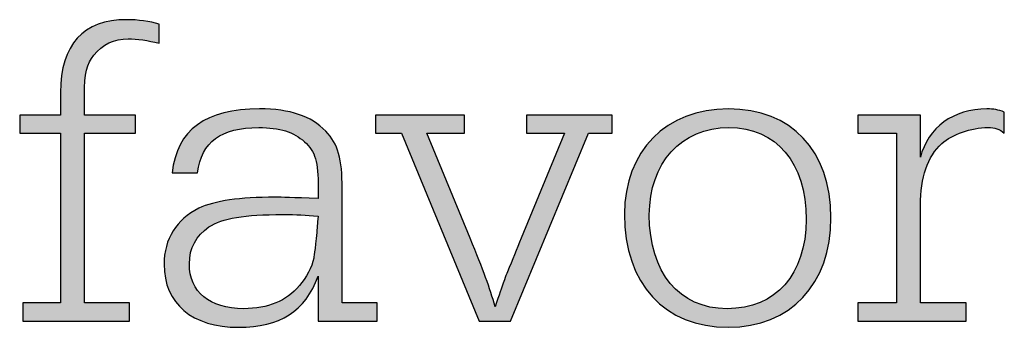
# Model space of a CAD drawing. Units: millimetres. Extents: x 45 to 370, y 18 to 555.
# Drawn here: x 116 to 124, y 67 to 69 of the extents above; entities that cross this region are included whole.
import ezdxf

# ---------------------------------------------------------------- set-up
doc = ezdxf.new("R2010")
doc.units = ezdxf.units.MM
doc.layers.add('Lala-tekst', color=7, linetype='Continuous', true_color=0xffffff)

msp = doc.modelspace()

# ---------------------------------------------------------------- hatches: boundary and pattern name
at = {"layer": 'Lala-tekst', "true_color": 0x000000}
for points in [[(116.5652, 67.2414), (116.9212, 67.2414), (116.9212, 67.2414), (116.9212, 67.0967), (116.9212, 67.0967), (116.0751, 67.0967), (116.0751, 67.0967), (116.0751, 67.2414), (116.0751, 67.2414), (116.3748, 67.2414), (116.3748, 67.2414), (116.3748, 68.5881), (116.3748, 68.5881), (116.0505, 68.5881), (116.0505, 68.5881), (116.0505, 68.7328), (116.0505, 68.7328), (116.3748, 68.7328), (116.3748, 68.7328), (116.3748, 68.9122), (116.3753, 68.9474), (116.3769, 68.9815), (116.3795, 69.0146), (116.3812, 69.0307), (116.3832, 69.0465), (116.3854, 69.0621), (116.3879, 69.0774), (116.3907, 69.0924), (116.3937, 69.1071), (116.397, 69.1216), (116.4005, 69.1358), (116.4043, 69.1497), (116.4083, 69.1634), (116.4126, 69.1768), (116.4172, 69.1899), (116.422, 69.2027), (116.4271, 69.2152), (116.4324, 69.2275), (116.438, 69.2395), (116.4438, 69.2513), (116.4499, 69.2627), (116.4563, 69.2739), (116.4629, 69.2848), (116.4698, 69.2954), (116.4769, 69.3057), (116.4843, 69.3158), (116.4919, 69.3256), (116.4998, 69.3351), (116.5079, 69.3443), (116.5163, 69.3533), (116.525, 69.362), (116.5338, 69.3704), (116.543, 69.3785), (116.5524, 69.3863), (116.562, 69.3939), (116.572, 69.4011), (116.5821, 69.4081), (116.5925, 69.4148), (116.6032, 69.4213), (116.6141, 69.4274), (116.6252, 69.4333), (116.6366, 69.4388), (116.6483, 69.4441), (116.6602, 69.4492), (116.6723, 69.4539), (116.6847, 69.4583), (116.6974, 69.4625), (116.7103, 69.4664), (116.7234, 69.4699), (116.7368, 69.4733), (116.7504, 69.4763), (116.7643, 69.479), (116.7784, 69.4815), (116.7928, 69.4836), (116.8074, 69.4855), (116.8222, 69.4871), (116.8373, 69.4884), (116.8527, 69.4894), (116.8683, 69.4901), (116.8841, 69.4905), (116.9002, 69.4907), (116.9168, 69.4905), (116.9335, 69.49), (116.9503, 69.4892), (116.9671, 69.4881), (117.0008, 69.4851), (117.0341, 69.481), (117.0668, 69.4759), (117.0985, 69.4699), (117.1288, 69.4631), (117.1434, 69.4594), (117.1575, 69.4555), (117.1575, 69.4555), (117.1575, 69.3036), (117.1245, 69.3113), (117.0917, 69.3182), (117.0593, 69.3242), (117.0275, 69.3294), (116.9965, 69.3335), (116.9666, 69.3366), (116.9521, 69.3376), (116.9379, 69.3384), (116.9241, 69.3389), (116.9107, 69.3391), (116.9008, 69.339), (116.8909, 69.3386), (116.8811, 69.3379), (116.8713, 69.337), (116.8615, 69.3358), (116.8518, 69.3343), (116.8422, 69.3326), (116.8326, 69.3306), (116.8231, 69.3284), (116.8136, 69.3259), (116.8043, 69.3231), (116.795, 69.3201), (116.7859, 69.3169), (116.7768, 69.3134), (116.7679, 69.3096), (116.7591, 69.3056), (116.7504, 69.3013), (116.7418, 69.2968), (116.7334, 69.2921), (116.7251, 69.2871), (116.7169, 69.2818), (116.709, 69.2764), (116.7012, 69.2706), (116.6935, 69.2647), (116.686, 69.2585), (116.6787, 69.252), (116.6716, 69.2454), (116.6647, 69.2385), (116.658, 69.2313), (116.6516, 69.224), (116.6453, 69.2164), (116.6392, 69.2085), (116.634, 69.2022), (116.6291, 69.1958), (116.6243, 69.1893), (116.6198, 69.1826), (116.6155, 69.1759), (116.6114, 69.1689), (116.6075, 69.1619), (116.6038, 69.1546), (116.6003, 69.1471), (116.597, 69.1395), (116.5939, 69.1316), (116.591, 69.1236), (116.5882, 69.1152), (116.5856, 69.1067), (116.5832, 69.0978), (116.581, 69.0887), (116.5789, 69.0793), (116.577, 69.0696), (116.5753, 69.0596), (116.5737, 69.0493), (116.5709, 69.0275), (116.5688, 69.0044), (116.5671, 68.9796), (116.566, 68.9532), (116.5652, 68.895), (116.5652, 68.895), (116.5652, 68.7328), (116.5652, 68.7328), (116.9706, 68.7328), (116.9706, 68.7327), (116.9706, 68.5881), (116.9706, 68.5881), (116.5652, 68.5881), (116.5652, 68.588)], [(119.627, 67.7561), (119.6965, 67.5823), (119.7495, 67.4431), (119.7713, 67.3818), (119.7906, 67.3237), (119.8081, 67.267), (119.8244, 67.2097), (119.8641, 67.3276), (119.88, 67.3742), (119.8985, 67.4247), (119.8998, 67.4293), (119.9013, 67.4338), (119.9043, 67.4426), (119.9075, 67.451), (120.0325, 67.7561), (120.0325, 67.7561), (120.3746, 68.5881), (120.3746, 68.5881), (120.0748, 68.5881), (120.0748, 68.5881), (120.0748, 68.7328), (120.0749, 68.7328), (120.7552, 68.7328), (120.7552, 68.7327), (120.7552, 68.5881), (120.7552, 68.5881), (120.5649, 68.5881), (120.5649, 68.588), (119.9479, 67.0967), (119.9479, 67.0967), (119.6976, 67.0967), (119.6976, 67.0967), (119.0806, 68.5881), (119.0806, 68.5881), (118.8759, 68.5881), (118.8759, 68.5881), (118.8759, 68.7328), (118.876, 68.7328), (119.5812, 68.7328), (119.5812, 68.7327), (119.5812, 68.5881), (119.5811, 68.5881), (119.2814, 68.5881), (119.2815, 68.588)], [(123.2007, 68.3975), (123.2037, 68.4086), (123.2068, 68.4194), (123.2101, 68.4302), (123.2136, 68.4408), (123.2173, 68.4513), (123.2213, 68.4616), (123.2254, 68.4719), (123.2297, 68.4819), (123.2342, 68.4919), (123.2389, 68.5016), (123.2438, 68.5113), (123.2489, 68.5208), (123.2541, 68.5301), (123.2596, 68.5394), (123.2652, 68.5484), (123.271, 68.5573), (123.277, 68.5661), (123.2832, 68.5747), (123.2895, 68.5831), (123.296, 68.5914), (123.3027, 68.5996), (123.3096, 68.6076), (123.3166, 68.6154), (123.3238, 68.6231), (123.3312, 68.6306), (123.3387, 68.6379), (123.3464, 68.6451), (123.3542, 68.6521), (123.3622, 68.6589), (123.3704, 68.6656), (123.3787, 68.6721), (123.3872, 68.6784), (123.3958, 68.6846), (123.4046, 68.6905), (123.4136, 68.6963), (123.4226, 68.702), (123.4319, 68.7074), (123.4412, 68.7127), (123.4507, 68.7178), (123.4604, 68.7227), (123.4702, 68.7274), (123.4801, 68.7319), (123.4902, 68.7363), (123.5004, 68.7404), (123.5107, 68.7444), (123.5211, 68.7482), (123.5317, 68.7518), (123.5424, 68.7552), (123.5533, 68.7584), (123.5642, 68.7614), (123.5753, 68.7642), (123.5865, 68.7668), (123.5979, 68.7692), (123.6093, 68.7714), (123.6208, 68.7734), (123.6325, 68.7752), (123.6443, 68.7768), (123.6562, 68.7782), (123.6682, 68.7793), (123.6803, 68.7803), (123.6925, 68.7811), (123.7048, 68.7816), (123.7297, 68.782), (123.7395, 68.7819), (123.7488, 68.7817), (123.7578, 68.7813), (123.7666, 68.7807), (123.7751, 68.7799), (123.7835, 68.7789), (123.7917, 68.7777), (123.7998, 68.7763), (123.8079, 68.7747), (123.816, 68.7729), (123.8241, 68.7709), (123.8324, 68.7686), (123.8408, 68.7662), (123.8493, 68.7634), (123.8672, 68.7572), (123.8672, 68.7572), (123.8672, 68.5881), (123.8636, 68.5913), (123.86, 68.5944), (123.8564, 68.5974), (123.8528, 68.6002), (123.8492, 68.6029), (123.8456, 68.6055), (123.842, 68.6079), (123.8384, 68.6102), (123.8348, 68.6124), (123.8311, 68.6144), (123.8275, 68.6163), (123.8238, 68.6182), (123.82, 68.6198), (123.8163, 68.6214), (123.8125, 68.6229), (123.8086, 68.6243), (123.8047, 68.6255), (123.8007, 68.6267), (123.7967, 68.6278), (123.7926, 68.6287), (123.7884, 68.6296), (123.7842, 68.6304), (123.7799, 68.6311), (123.7755, 68.6317), (123.771, 68.6322), (123.7664, 68.6327), (123.757, 68.6334), (123.7471, 68.6338), (123.7368, 68.6339), (123.7242, 68.6337), (123.7115, 68.6333), (123.6988, 68.6325), (123.686, 68.6315), (123.6732, 68.6301), (123.6604, 68.6285), (123.6476, 68.6266), (123.6349, 68.6244), (123.6221, 68.622), (123.6094, 68.6193), (123.5968, 68.6164), (123.5842, 68.6132), (123.5717, 68.6098), (123.5593, 68.6061), (123.547, 68.6022), (123.5349, 68.5981), (123.5229, 68.5938), (123.5111, 68.5893), (123.4994, 68.5845), (123.4879, 68.5796), (123.4767, 68.5745), (123.4656, 68.5692), (123.4548, 68.5637), (123.4442, 68.558), (123.4339, 68.5522), (123.4238, 68.5462), (123.4141, 68.54), (123.4046, 68.5337), (123.3955, 68.5273), (123.3867, 68.5207), (123.3782, 68.514), (123.3701, 68.5071), (123.36, 68.4973), (123.3501, 68.4871), (123.3406, 68.4766), (123.3314, 68.4656), (123.3225, 68.4543), (123.3138, 68.4426), (123.3055, 68.4305), (123.2975, 68.4181), (123.2897, 68.4053), (123.2823, 68.3921), (123.2752, 68.3786), (123.2684, 68.3647), (123.2619, 68.3505), (123.2558, 68.3359), (123.2499, 68.3209), (123.2444, 68.3056), (123.2392, 68.29), (123.2343, 68.2741), (123.2297, 68.2578), (123.2255, 68.2411), (123.2216, 68.2242), (123.218, 68.2069), (123.2147, 68.1893), (123.2118, 68.1714), (123.2092, 68.1531), (123.207, 68.1346), (123.2051, 68.1157), (123.2035, 68.0965), (123.2023, 68.0771), (123.2014, 68.0573), (123.2009, 68.0372), (123.2007, 68.0169), (123.2007, 68.0168), (123.2007, 67.2414), (123.2008, 67.2414), (123.564, 67.2414), (123.564, 67.2414), (123.564, 67.0967), (123.564, 67.0967), (122.7036, 67.0967), (122.7036, 67.0967), (122.7036, 67.2414), (122.7036, 67.2414), (123.0104, 67.2414), (123.0104, 67.2414), (123.0104, 68.5881), (123.0104, 68.5881), (122.7036, 68.5881), (122.7036, 68.5881), (122.7036, 68.7328), (122.7036, 68.7328), (123.2007, 68.7328), (123.2007, 68.7327)]]:
    msp.add_hatch(color=18, dxfattribs=at).paths.add_polyline_path(points, flags=0)
h = msp.add_hatch(color=18, dxfattribs=at)
h.paths.add_polyline_path([(117.2604, 68.2742), (117.2623, 68.2901), (117.2646, 68.3058), (117.2671, 68.3212), (117.2698, 68.3363), (117.2729, 68.3512), (117.2762, 68.3658), (117.2798, 68.3801), (117.2837, 68.3943), (117.2879, 68.4081), (117.2923, 68.4217), (117.297, 68.435), (117.302, 68.4481), (117.3073, 68.4609), (117.3128, 68.4735), (117.3186, 68.4858), (117.3248, 68.4979), (117.3311, 68.5097), (117.3378, 68.5212), (117.3448, 68.5325), (117.352, 68.5436), (117.3595, 68.5544), (117.3673, 68.5649), (117.3754, 68.5752), (117.3837, 68.5852), (117.3924, 68.595), (117.4013, 68.6045), (117.4105, 68.6138), (117.42, 68.6228), (117.4298, 68.6316), (117.4399, 68.6401), (117.4502, 68.6484), (117.4609, 68.6564), (117.4718, 68.6642), (117.483, 68.6717), (117.4945, 68.679), (117.5063, 68.686), (117.5184, 68.6927), (117.5307, 68.6993), (117.5434, 68.7055), (117.5563, 68.7115), (117.5696, 68.7173), (117.5831, 68.7228), (117.5969, 68.7281), (117.611, 68.7331), (117.6254, 68.7379), (117.6401, 68.7425), (117.6551, 68.7467), (117.6704, 68.7508), (117.6859, 68.7546), (117.7018, 68.7581), (117.718, 68.7614), (117.7344, 68.7645), (117.7682, 68.7698), (117.8032, 68.7742), (117.8393, 68.7776), (117.8766, 68.7801), (117.9152, 68.7815), (117.9549, 68.782), (117.9996, 68.7814), (118.0425, 68.7794), (118.0633, 68.7779), (118.0837, 68.776), (118.1037, 68.7738), (118.1232, 68.7713), (118.1424, 68.7685), (118.1611, 68.7653), (118.1794, 68.7617), (118.1973, 68.7578), (118.2148, 68.7536), (118.232, 68.749), (118.2487, 68.7441), (118.2651, 68.7388), (118.2811, 68.7332), (118.2968, 68.7272), (118.3121, 68.7208), (118.327, 68.7141), (118.3416, 68.7071), (118.3558, 68.6997), (118.3697, 68.6919), (118.3833, 68.6838), (118.3965, 68.6753), (118.4094, 68.6664), (118.422, 68.6572), (118.4342, 68.6476), (118.4462, 68.6377), (118.4579, 68.6274), (118.4692, 68.6167), (118.4803, 68.6056), (118.4893, 68.5957), (118.498, 68.5857), (118.5063, 68.5757), (118.5142, 68.5655), (118.5218, 68.5552), (118.529, 68.5447), (118.5358, 68.5341), (118.5423, 68.5233), (118.5484, 68.5122), (118.5543, 68.5009), (118.5597, 68.4894), (118.5649, 68.4776), (118.5698, 68.4654), (118.5743, 68.4529), (118.5785, 68.4401), (118.5825, 68.4269), (118.5861, 68.4133), (118.5895, 68.3993), (118.5926, 68.3849), (118.5954, 68.37), (118.598, 68.3546), (118.6003, 68.3387), (118.6024, 68.3223), (118.6042, 68.3054), (118.6071, 68.2697), (118.6091, 68.2316), (118.6103, 68.1909), (118.6107, 68.1474), (118.6107, 68.1474), (118.6107, 67.2414), (118.6107, 67.2414), (118.8892, 67.2414), (118.8892, 67.2414), (118.8892, 67.0967), (118.8892, 67.0967), (118.4203, 67.0967), (118.4203, 67.0967), (118.4203, 67.4529), (118.4105, 67.4272), (118.4, 67.4024), (118.3889, 67.3785), (118.3832, 67.3669), (118.3773, 67.3554), (118.3712, 67.3442), (118.365, 67.3333), (118.3587, 67.3225), (118.3522, 67.312), (118.3455, 67.3016), (118.3387, 67.2915), (118.3318, 67.2816), (118.3246, 67.2719), (118.3174, 67.2624), (118.31, 67.2532), (118.3024, 67.2441), (118.2946, 67.2353), (118.2867, 67.2266), (118.2787, 67.2182), (118.2705, 67.21), (118.2621, 67.202), (118.2536, 67.1942), (118.2449, 67.1866), (118.236, 67.1793), (118.227, 67.1721), (118.2178, 67.1651), (118.2085, 67.1584), (118.199, 67.1518), (118.1893, 67.1455), (118.1795, 67.1393), (118.1695, 67.1334), (118.1593, 67.1277), (118.149, 67.1221), (118.1385, 67.1168), (118.1278, 67.1117), (118.117, 67.1067), (118.106, 67.102), (118.0948, 67.0975), (118.0834, 67.0931), (118.0719, 67.089), (118.0602, 67.0851), (118.0484, 67.0813), (118.0363, 67.0778), (118.0241, 67.0744), (118.0117, 67.0713), (117.9991, 67.0683), (117.9864, 67.0656), (117.9604, 67.0606), (117.9337, 67.0565), (117.9062, 67.0531), (117.8781, 67.0504), (117.8492, 67.0486), (117.8196, 67.0474), (117.7892, 67.0471), (117.7549, 67.0476), (117.7215, 67.0492), (117.7052, 67.0505), (117.689, 67.052), (117.6731, 67.0537), (117.6575, 67.0557), (117.642, 67.058), (117.6268, 67.0605), (117.6118, 67.0633), (117.5971, 67.0664), (117.5826, 67.0697), (117.5683, 67.0733), (117.5543, 67.0771), (117.5405, 67.0812), (117.5269, 67.0855), (117.5136, 67.0901), (117.5006, 67.095), (117.4878, 67.1), (117.4752, 67.1054), (117.4629, 67.1109), (117.4509, 67.1168), (117.4391, 67.1228), (117.4276, 67.1291), (117.4163, 67.1356), (117.4053, 67.1424), (117.3945, 67.1494), (117.384, 67.1567), (117.3738, 67.1642), (117.3639, 67.1719), (117.3542, 67.1798), (117.3448, 67.188), (117.3356, 67.1964), (117.3268, 67.2051), (117.3182, 67.2139), (117.3099, 67.223), (117.3019, 67.2323), (117.2941, 67.2418), (117.2866, 67.2516), (117.2795, 67.2615), (117.2726, 67.2717), (117.266, 67.2821), (117.2596, 67.2927), (117.2536, 67.3036), (117.2479, 67.3146), (117.2425, 67.3259), (117.2373, 67.3373), (117.2325, 67.349), (117.2279, 67.3609), (117.2237, 67.3729), (117.2198, 67.3852), (117.2161, 67.3977), (117.2128, 67.4104), (117.2098, 67.4233), (117.2071, 67.4364), (117.2047, 67.4496), (117.2026, 67.4631), (117.2008, 67.4768), (117.1994, 67.4906), (117.1983, 67.5047), (117.1975, 67.5189), (117.197, 67.5334), (117.1968, 67.548), (117.1971, 67.5667), (117.198, 67.5852), (117.1994, 67.6033), (117.2014, 67.6212), (117.204, 67.6388), (117.2071, 67.6562), (117.2108, 67.6732), (117.2128, 67.6816), (117.215, 67.6899), (117.2173, 67.6982), (117.2198, 67.7063), (117.2224, 67.7144), (117.2251, 67.7225), (117.2279, 67.7304), (117.2309, 67.7383), (117.2341, 67.7461), (117.2373, 67.7538), (117.2407, 67.7614), (117.2443, 67.7689), (117.2479, 67.7764), (117.2517, 67.7838), (117.2557, 67.7911), (117.2597, 67.7984), (117.2639, 67.8055), (117.2682, 67.8126), (117.2727, 67.8196), (117.2772, 67.8265), (117.2819, 67.8333), (117.2868, 67.84), (117.2917, 67.8466), (117.2968, 67.8532), (117.302, 67.8597), (117.3073, 67.8661), (117.3128, 67.8724), (117.3184, 67.8786), (117.3241, 67.8847), (117.3299, 67.8908), (117.3359, 67.8967), (117.342, 67.9026), (117.3482, 67.9084), (117.3545, 67.9141), (117.3675, 67.9251), (117.381, 67.9359), (117.395, 67.9462), (117.4094, 67.9562), (117.4244, 67.9659), (117.4397, 67.9751), (117.4556, 67.9839), (117.4719, 67.9924), (117.4843, 67.9979), (117.4971, 68.0033), (117.5102, 68.0084), (117.5237, 68.0134), (117.5375, 68.0182), (117.5518, 68.0228), (117.5664, 68.0272), (117.5815, 68.0315), (117.6128, 68.0394), (117.6457, 68.0467), (117.6804, 68.0532), (117.7169, 68.059), (117.7551, 68.0641), (117.7953, 68.0685), (117.8373, 68.0722), (117.8813, 68.0752), (117.9755, 68.0793), (118.0782, 68.0806), (118.1263, 68.0799), (118.4203, 68.0696), (118.4203, 68.0696), (118.4203, 68.1543), (118.4193, 68.2267), (118.4178, 68.2588), (118.4156, 68.2885), (118.4143, 68.3025), (118.4127, 68.316), (118.411, 68.3289), (118.409, 68.3414), (118.4068, 68.3534), (118.4043, 68.3649), (118.4016, 68.376), (118.3987, 68.3867), (118.3955, 68.397), (118.3938, 68.402), (118.3921, 68.407), (118.3902, 68.4118), (118.3883, 68.4166), (118.3864, 68.4212), (118.3843, 68.4259), (118.3822, 68.4304), (118.38, 68.4349), (118.3777, 68.4392), (118.3754, 68.4436), (118.373, 68.4479), (118.3705, 68.4521), (118.3679, 68.4562), (118.3653, 68.4603), (118.3625, 68.4644), (118.3597, 68.4684), (118.3568, 68.4723), (118.3538, 68.4762), (118.3507, 68.4801), (118.3476, 68.4839), (118.341, 68.4915), (118.334, 68.499), (118.3267, 68.5063), (118.319, 68.5136), (118.3029, 68.5281), (118.2948, 68.535), (118.2865, 68.5417), (118.278, 68.5481), (118.2694, 68.5543), (118.2605, 68.5602), (118.2515, 68.5659), (118.2423, 68.5714), (118.2329, 68.5766), (118.2233, 68.5816), (118.2135, 68.5863), (118.2035, 68.5909), (118.1932, 68.5951), (118.1828, 68.5992), (118.1721, 68.603), (118.1611, 68.6066), (118.1499, 68.6099), (118.1385, 68.6131), (118.1267, 68.616), (118.1148, 68.6187), (118.1025, 68.6211), (118.09, 68.6234), (118.0772, 68.6254), (118.064, 68.6272), (118.0506, 68.6288), (118.0369, 68.6301), (118.0085, 68.6322), (117.9789, 68.6335), (117.9478, 68.6339), (117.9202, 68.6335), (117.8934, 68.6326), (117.8674, 68.6309), (117.8423, 68.6285), (117.8181, 68.6255), (117.7947, 68.6218), (117.7833, 68.6197), (117.7721, 68.6174), (117.7611, 68.615), (117.7503, 68.6124), (117.7398, 68.6096), (117.7294, 68.6066), (117.7192, 68.6035), (117.7093, 68.6001), (117.6995, 68.5967), (117.69, 68.593), (117.6806, 68.5891), (117.6715, 68.5851), (117.6625, 68.5809), (117.6538, 68.5765), (117.6452, 68.572), (117.6368, 68.5673), (117.6287, 68.5624), (117.6207, 68.5573), (117.613, 68.552), (117.6054, 68.5465), (117.598, 68.5409), (117.5908, 68.5351), (117.5838, 68.5291), (117.577, 68.5229), (117.5704, 68.5166), (117.564, 68.51), (117.5577, 68.5033), (117.5517, 68.4964), (117.5458, 68.4893), (117.5401, 68.482), (117.5347, 68.4746), (117.5294, 68.4669), (117.5242, 68.4591), (117.5193, 68.4511), (117.5146, 68.4429), (117.51, 68.4345), (117.5056, 68.4259), (117.5014, 68.4171), (117.4974, 68.4082), (117.4936, 68.399), (117.4899, 68.3897), (117.4864, 68.3801), (117.4831, 68.3704), (117.48, 68.3605), (117.477, 68.3504), (117.4742, 68.3401), (117.4716, 68.3296), (117.4692, 68.3189), (117.467, 68.308), (117.4649, 68.2969), (117.4612, 68.2742), (117.4612, 68.2742)], flags=0)
h.paths.add_polyline_path([(118.1382, 67.9428), (118.0303, 67.9414), (117.9337, 67.9373), (117.8894, 67.9341), (117.8477, 67.9302), (117.8084, 67.9254), (117.7716, 67.9199), (117.754, 67.9168), (117.737, 67.9135), (117.7206, 67.91), (117.7047, 67.9063), (117.6894, 67.9024), (117.6746, 67.8983), (117.6602, 67.8939), (117.6464, 67.8893), (117.6331, 67.8845), (117.6203, 67.8795), (117.608, 67.8742), (117.5961, 67.8687), (117.5847, 67.8629), (117.5737, 67.857), (117.5632, 67.8507), (117.558, 67.8475), (117.553, 67.8443), (117.5436, 67.8376), (117.5344, 67.8307), (117.5256, 67.8237), (117.517, 67.8166), (117.5087, 67.8093), (117.5007, 67.8019), (117.493, 67.7943), (117.4856, 67.7865), (117.4785, 67.7786), (117.4717, 67.7706), (117.4652, 67.7624), (117.459, 67.754), (117.453, 67.7455), (117.4474, 67.7368), (117.4421, 67.7279), (117.4371, 67.7189), (117.4323, 67.7097), (117.4279, 67.7004), (117.4238, 67.6909), (117.42, 67.6812), (117.4164, 67.6713), (117.4132, 67.6613), (117.4103, 67.6511), (117.4077, 67.6407), (117.4054, 67.6302), (117.4034, 67.6195), (117.4017, 67.6086), (117.4003, 67.5975), (117.3992, 67.5863), (117.3984, 67.5748), (117.398, 67.5632), (117.3978, 67.5514), (117.3979, 67.5409), (117.3983, 67.5306), (117.3989, 67.5203), (117.3997, 67.5102), (117.4007, 67.5003), (117.402, 67.4905), (117.4035, 67.4808), (117.4052, 67.4713), (117.4071, 67.462), (117.4093, 67.4528), (117.4117, 67.4437), (117.4143, 67.4348), (117.4171, 67.426), (117.4201, 67.4174), (117.4234, 67.4089), (117.4269, 67.4006), (117.4306, 67.3924), (117.4345, 67.3844), (117.4386, 67.3765), (117.4429, 67.3688), (117.4475, 67.3613), (117.4522, 67.3539), (117.4572, 67.3466), (117.4623, 67.3396), (117.4677, 67.3326), (117.4733, 67.3259), (117.4791, 67.3193), (117.4851, 67.3128), (117.4913, 67.3066), (117.4977, 67.3004), (117.5043, 67.2945), (117.5111, 67.2887), (117.5181, 67.2831), (117.5253, 67.2776), (117.5327, 67.2723), (117.5403, 67.2672), (117.548, 67.2623), (117.556, 67.2575), (117.5642, 67.2529), (117.5726, 67.2484), (117.5811, 67.2442), (117.5899, 67.2401), (117.5988, 67.2361), (117.6079, 67.2324), (117.6172, 67.2288), (117.6267, 67.2254), (117.6364, 67.2222), (117.6462, 67.2191), (117.6563, 67.2163), (117.6665, 67.2136), (117.6769, 67.2111), (117.6874, 67.2087), (117.6982, 67.2066), (117.7091, 67.2046), (117.7202, 67.2029), (117.7315, 67.2013), (117.743, 67.1998), (117.7546, 67.1986), (117.7784, 67.1967), (117.8028, 67.1956), (117.828, 67.1952), (117.846, 67.1954), (117.8637, 67.1959), (117.8812, 67.1968), (117.8984, 67.198), (117.9153, 67.1996), (117.9319, 67.2016), (117.9483, 67.2039), (117.9643, 67.2065), (117.9801, 67.2095), (117.9956, 67.2129), (118.0109, 67.2166), (118.0259, 67.2207), (118.0406, 67.2251), (118.055, 67.2299), (118.0692, 67.2351), (118.0831, 67.2406), (118.0968, 67.2465), (118.1102, 67.2528), (118.1234, 67.2594), (118.1363, 67.2664), (118.149, 67.2737), (118.1614, 67.2814), (118.1735, 67.2895), (118.1854, 67.298), (118.1971, 67.3068), (118.2085, 67.316), (118.2197, 67.3255), (118.2307, 67.3354), (118.2414, 67.3457), (118.2519, 67.3564), (118.2622, 67.3674), (118.2771, 67.3845), (118.282, 67.3903), (118.2916, 67.4024), (118.301, 67.4151), (118.3101, 67.4282), (118.319, 67.4417), (118.3274, 67.4555), (118.3355, 67.4696), (118.3431, 67.484), (118.3503, 67.4984), (118.3571, 67.5129), (118.3632, 67.5274), (118.3689, 67.5419), (118.3739, 67.5562), (118.3762, 67.5632), (118.3783, 67.5703), (118.3802, 67.5772), (118.382, 67.5841), (118.3836, 67.5909), (118.385, 67.5976), (118.3858, 67.6016), (118.3867, 67.6072), (118.389, 67.6232), (118.3952, 67.6744), (118.4133, 67.8546), (118.4133, 67.858), (118.4134, 67.8616), (118.4139, 67.8693), (118.4154, 67.8865), (118.4203, 67.929), (118.3489, 67.9355), (118.2832, 67.9398), (118.2155, 67.9421)], flags=0)
h = msp.add_hatch(color=18, dxfattribs=at)
h.paths.add_polyline_path([(122.4911, 67.918), (122.4908, 67.8934), (122.4901, 67.869), (122.489, 67.8449), (122.4873, 67.8211), (122.4853, 67.7976), (122.4827, 67.7744), (122.4797, 67.7515), (122.4763, 67.7288), (122.4724, 67.7065), (122.4681, 67.6845), (122.4634, 67.6628), (122.4582, 67.6414), (122.4526, 67.6203), (122.4465, 67.5995), (122.4401, 67.5791), (122.4332, 67.559), (122.4259, 67.5392), (122.4182, 67.5197), (122.4101, 67.5006), (122.4016, 67.4818), (122.3926, 67.4634), (122.3833, 67.4453), (122.3736, 67.4276), (122.3635, 67.4102), (122.353, 67.3932), (122.3421, 67.3765), (122.3308, 67.3602), (122.3192, 67.3443), (122.3072, 67.3287), (122.2948, 67.3136), (122.282, 67.2988), (122.2689, 67.2844), (122.2554, 67.2703), (122.2416, 67.2567), (122.2274, 67.2435), (122.2128, 67.2306), (122.1979, 67.2182), (122.1827, 67.2061), (122.1671, 67.1945), (122.1512, 67.1833), (122.1349, 67.1725), (122.1183, 67.1621), (122.1014, 67.1522), (122.0842, 67.1426), (122.0666, 67.1335), (122.0487, 67.1249), (122.0305, 67.1166), (122.012, 67.1088), (121.9932, 67.1015), (121.9741, 67.0946), (121.9547, 67.0881), (121.935, 67.0822), (121.915, 67.0766), (121.8947, 67.0716), (121.8741, 67.067), (121.8532, 67.0628), (121.8321, 67.0592), (121.8106, 67.056), (121.7889, 67.0533), (121.767, 67.051), (121.7447, 67.0493), (121.7222, 67.0481), (121.6995, 67.0473), (121.6765, 67.0471), (121.6528, 67.0473), (121.6294, 67.0481), (121.6063, 67.0493), (121.5835, 67.0511), (121.561, 67.0533), (121.5388, 67.0561), (121.5169, 67.0593), (121.4953, 67.063), (121.474, 67.0672), (121.4529, 67.0719), (121.4322, 67.077), (121.4118, 67.0826), (121.3918, 67.0887), (121.372, 67.0953), (121.3525, 67.1023), (121.3334, 67.1098), (121.3146, 67.1177), (121.2961, 67.1261), (121.278, 67.1349), (121.2602, 67.1442), (121.2427, 67.1539), (121.2256, 67.1641), (121.2088, 67.1747), (121.1924, 67.1857), (121.1763, 67.1972), (121.1605, 67.209), (121.1452, 67.2214), (121.1301, 67.2341), (121.1155, 67.2472), (121.1011, 67.2608), (121.0872, 67.2748), (121.0736, 67.2892), (121.0604, 67.304), (121.0476, 67.3192), (121.0352, 67.3348), (121.0231, 67.3507), (121.0114, 67.3671), (121.0001, 67.3839), (120.9892, 67.4011), (120.9787, 67.4186), (120.9686, 67.4365), (120.9589, 67.4548), (120.9495, 67.4735), (120.9406, 67.4925), (120.9321, 67.5119), (120.924, 67.5317), (120.9163, 67.5518), (120.909, 67.5723), (120.9022, 67.5932), (120.8958, 67.6144), (120.8897, 67.6359), (120.8842, 67.6578), (120.879, 67.68), (120.8743, 67.7026), (120.87, 67.7255), (120.8662, 67.7488), (120.8628, 67.7723), (120.8598, 67.7962), (120.8573, 67.8204), (120.8552, 67.845), (120.8536, 67.8698), (120.8525, 67.895), (120.8518, 67.9205), (120.8515, 67.9462), (120.8518, 67.9696), (120.8525, 67.9927), (120.8537, 68.0156), (120.8554, 68.0382), (120.8575, 68.0605), (120.8601, 68.0826), (120.8632, 68.1044), (120.8667, 68.126), (120.8707, 68.1472), (120.8752, 68.1682), (120.88, 68.189), (120.8854, 68.2094), (120.8911, 68.2295), (120.8973, 68.2494), (120.904, 68.2689), (120.911, 68.2882), (120.9185, 68.3071), (120.9264, 68.3257), (120.9347, 68.344), (120.9435, 68.362), (120.9526, 68.3797), (120.9621, 68.3971), (120.9721, 68.4141), (120.9824, 68.4308), (120.9932, 68.4472), (121.0043, 68.4632), (121.0158, 68.4789), (121.0277, 68.4942), (121.0399, 68.5092), (121.0526, 68.5238), (121.0656, 68.5381), (121.0789, 68.552), (121.0927, 68.5655), (121.1068, 68.5787), (121.1212, 68.5915), (121.136, 68.6039), (121.1511, 68.6159), (121.1666, 68.6275), (121.1824, 68.6388), (121.1986, 68.6497), (121.2151, 68.6601), (121.2319, 68.6702), (121.249, 68.6798), (121.2665, 68.6891), (121.2842, 68.6979), (121.3023, 68.7063), (121.3207, 68.7143), (121.3394, 68.7219), (121.3584, 68.729), (121.3776, 68.7357), (121.3972, 68.742), (121.4171, 68.7478), (121.4372, 68.7532), (121.4577, 68.7581), (121.4784, 68.7626), (121.4993, 68.7667), (121.5206, 68.7702), (121.5421, 68.7733), (121.5638, 68.776), (121.5859, 68.7781), (121.6082, 68.7798), (121.6307, 68.781), (121.6535, 68.7818), (121.6765, 68.782), (121.6998, 68.7818), (121.7229, 68.7811), (121.7456, 68.7798), (121.7681, 68.7782), (121.7903, 68.776), (121.8123, 68.7734), (121.8339, 68.7703), (121.8552, 68.7667), (121.8763, 68.7627), (121.897, 68.7582), (121.9175, 68.7533), (121.9376, 68.7479), (121.9574, 68.7421), (121.9769, 68.7358), (121.9961, 68.7291), (122.015, 68.7219), (122.0336, 68.7143), (122.0518, 68.7063), (122.0697, 68.6978), (122.0873, 68.6889), (122.1045, 68.6796), (122.1214, 68.6698), (122.138, 68.6597), (122.1543, 68.6491), (122.1702, 68.6381), (122.1857, 68.6267), (122.2009, 68.6148), (122.2157, 68.6026), (122.2302, 68.59), (122.2444, 68.577), (122.2581, 68.5635), (122.2715, 68.5497), (122.2846, 68.5355), (122.2973, 68.5209), (122.3096, 68.506), (122.3215, 68.4906), (122.333, 68.4749), (122.3442, 68.4588), (122.355, 68.4423), (122.3653, 68.4254), (122.3754, 68.4082), (122.385, 68.3906), (122.3942, 68.3727), (122.403, 68.3544), (122.4114, 68.3357), (122.4194, 68.3167), (122.427, 68.2974), (122.4342, 68.2777), (122.441, 68.2577), (122.4473, 68.2373), (122.4533, 68.2166), (122.4588, 68.1955), (122.4639, 68.1741), (122.4686, 68.1524), (122.4728, 68.1304), (122.4766, 68.108), (122.48, 68.0854), (122.4829, 68.0624), (122.4854, 68.0391), (122.4874, 68.0155), (122.489, 67.9915), (122.4901, 67.9673), (122.4908, 67.9428)], flags=0)
h.paths.add_polyline_path([(121.0489, 67.9394), (121.0496, 67.8969), (121.0517, 67.8555), (121.0532, 67.8352), (121.0551, 67.8151), (121.0573, 67.7953), (121.0598, 67.7758), (121.0627, 67.7566), (121.0659, 67.7376), (121.0694, 67.7189), (121.0732, 67.7005), (121.0774, 67.6824), (121.0819, 67.6646), (121.0867, 67.647), (121.0918, 67.6298), (121.0972, 67.6128), (121.1029, 67.5962), (121.109, 67.5798), (121.1153, 67.5637), (121.122, 67.548), (121.1289, 67.5325), (121.1362, 67.5174), (121.1437, 67.5025), (121.1516, 67.488), (121.1597, 67.4738), (121.1682, 67.46), (121.1769, 67.4464), (121.1859, 67.4332), (121.1952, 67.4203), (121.2048, 67.4077), (121.2146, 67.3955), (121.2248, 67.3836), (121.2352, 67.372), (121.2459, 67.3608), (121.2568, 67.3499), (121.2681, 67.3393), (121.2796, 67.3292), (121.2913, 67.3193), (121.3034, 67.3098), (121.3157, 67.3007), (121.3282, 67.292), (121.341, 67.2836), (121.3541, 67.2755), (121.3674, 67.2678), (121.381, 67.2605), (121.3948, 67.2536), (121.4089, 67.247), (121.4232, 67.2409), (121.4378, 67.2351), (121.4526, 67.2297), (121.4676, 67.2246), (121.4829, 67.22), (121.4984, 67.2157), (121.5141, 67.2119), (121.5301, 67.2084), (121.5463, 67.2053), (121.5627, 67.2027), (121.5794, 67.2004), (121.5963, 67.1985), (121.6134, 67.1971), (121.6307, 67.196), (121.6482, 67.1954), (121.666, 67.1952), (121.684, 67.1954), (121.7019, 67.196), (121.7195, 67.197), (121.7369, 67.1984), (121.7541, 67.2001), (121.7711, 67.2023), (121.7878, 67.2048), (121.8043, 67.2077), (121.8206, 67.211), (121.8366, 67.2147), (121.8524, 67.2187), (121.8679, 67.2231), (121.8832, 67.2279), (121.8983, 67.2331), (121.9131, 67.2386), (121.9277, 67.2445), (121.942, 67.2507), (121.956, 67.2573), (121.9698, 67.2642), (121.9834, 67.2715), (121.9967, 67.2792), (122.0097, 67.2872), (122.0225, 67.2955), (122.035, 67.3042), (122.0472, 67.3132), (122.0592, 67.3226), (122.0709, 67.3322), (122.0823, 67.3423), (122.0934, 67.3526), (122.1043, 67.3633), (122.1149, 67.3743), (122.1252, 67.3856), (122.1352, 67.3973), (122.1449, 67.4093), (122.1544, 67.4215), (122.1635, 67.4341), (122.1724, 67.447), (122.181, 67.4603), (122.1892, 67.4738), (122.1972, 67.4876), (122.2049, 67.5017), (122.2123, 67.5162), (122.2193, 67.5309), (122.2261, 67.5459), (122.2325, 67.5612), (122.2387, 67.5768), (122.2445, 67.5927), (122.25, 67.6088), (122.2552, 67.6253), (122.26, 67.642), (122.2646, 67.659), (122.2688, 67.6763), (122.2727, 67.6939), (122.2763, 67.7117), (122.2795, 67.7298), (122.2824, 67.7481), (122.285, 67.7667), (122.2872, 67.7856), (122.2891, 67.8048), (122.2907, 67.8241), (122.2919, 67.8438), (122.2928, 67.8637), (122.2935, 67.9042), (122.2928, 67.946), (122.2907, 67.9868), (122.2892, 68.0068), (122.2873, 68.0265), (122.2851, 68.046), (122.2826, 68.0651), (122.2797, 68.0841), (122.2765, 68.1027), (122.273, 68.1211), (122.2692, 68.1391), (122.265, 68.1569), (122.2606, 68.1745), (122.2558, 68.1917), (122.2507, 68.2086), (122.2453, 68.2253), (122.2396, 68.2416), (122.2335, 68.2577), (122.2272, 68.2734), (122.2206, 68.2889), (122.2136, 68.304), (122.2064, 68.3189), (122.1989, 68.3334), (122.191, 68.3476), (122.1829, 68.3615), (122.1745, 68.3751), (122.1658, 68.3884), (122.1569, 68.4014), (122.1476, 68.414), (122.1381, 68.4263), (122.1282, 68.4383), (122.1182, 68.4499), (122.1078, 68.4612), (122.0971, 68.4722), (122.0862, 68.4829), (122.0751, 68.4932), (122.0636, 68.5031), (122.0519, 68.5127), (122.0399, 68.522), (122.0277, 68.5309), (122.0152, 68.5395), (122.0025, 68.5477), (121.9895, 68.5555), (121.9763, 68.563), (121.9628, 68.5702), (121.9491, 68.5769), (121.9351, 68.5833), (121.9209, 68.5894), (121.9064, 68.595), (121.8917, 68.6003), (121.8768, 68.6052), (121.8616, 68.6097), (121.8462, 68.6139), (121.8306, 68.6177), (121.8147, 68.621), (121.7987, 68.624), (121.7824, 68.6266), (121.7659, 68.6288), (121.7491, 68.6306), (121.7322, 68.6321), (121.715, 68.6331), (121.6977, 68.6337), (121.6801, 68.6339), (121.6625, 68.6337), (121.6451, 68.6331), (121.6279, 68.632), (121.6108, 68.6306), (121.594, 68.6288), (121.5773, 68.6266), (121.5609, 68.624), (121.5447, 68.621), (121.5286, 68.6176), (121.5128, 68.6138), (121.4972, 68.6097), (121.4818, 68.6052), (121.4666, 68.6003), (121.4516, 68.595), (121.4368, 68.5894), (121.4223, 68.5834), (121.408, 68.5771), (121.394, 68.5704), (121.3801, 68.5633), (121.3665, 68.5559), (121.3532, 68.5482), (121.3401, 68.5401), (121.3272, 68.5317), (121.3146, 68.523), (121.3022, 68.5139), (121.2901, 68.5045), (121.2783, 68.4947), (121.2667, 68.4847), (121.2554, 68.4743), (121.2443, 68.4637), (121.2336, 68.4527), (121.223, 68.4414), (121.2128, 68.4298), (121.2029, 68.4179), (121.1932, 68.4057), (121.1838, 68.3932), (121.1747, 68.3805), (121.1659, 68.3674), (121.1574, 68.3541), (121.1492, 68.3405), (121.1413, 68.3266), (121.1336, 68.3124), (121.1263, 68.298), (121.1193, 68.2833), (121.1127, 68.2684), (121.1063, 68.2532), (121.1002, 68.2377), (121.0945, 68.222), (121.0891, 68.206), (121.084, 68.1898), (121.0793, 68.1734), (121.0749, 68.1567), (121.0708, 68.1398), (121.067, 68.1226), (121.0636, 68.1053), (121.0606, 68.0877), (121.0579, 68.0699), (121.0555, 68.0519), (121.0535, 68.0336), (121.0519, 68.0152), (121.0506, 67.9965), (121.0497, 67.9777), (121.0491, 67.9586)], flags=0)

# ---------------------------------------------------------------- linework, layer by layer
at = {"layer": 'Lala-tekst'}
for points, knots in [([(116.5652, 67.2414), (116.5652, 67.2414), (116.9212, 67.2414), (116.9212, 67.2414), (116.9212, 67.2414), (116.9212, 67.0967), (116.9212, 67.0967), (116.9212, 67.0967), (116.0751, 67.0967), (116.0751, 67.0967), (116.0751, 67.0967), (116.0751, 67.2414), (116.0751, 67.2414), (116.0751, 67.2414), (116.3748, 67.2414), (116.3748, 67.2414), (116.3748, 67.2414), (116.3748, 68.5881), (116.3748, 68.5881), (116.3748, 68.5881), (116.0505, 68.5881), (116.0505, 68.5881), (116.0505, 68.5881), (116.0505, 68.7328), (116.0505, 68.7328), (116.0505, 68.7328), (116.3748, 68.7328), (116.3748, 68.7328), (116.3748, 68.7328), (116.3748, 68.9122), (116.3748, 68.9122), (116.3748, 69.2933), (116.5546, 69.4907), (116.9002, 69.4907), (116.9882, 69.4907), (117.0835, 69.4766), (117.1575, 69.4555), (117.1575, 69.4555), (117.1575, 69.3036), (117.1575, 69.3036), (117.0693, 69.325), (116.9811, 69.3391), (116.9107, 69.3391), (116.8049, 69.3391), (116.7026, 69.2933), (116.6392, 69.2085), (116.5827, 69.1417), (116.5652, 69.0604), (116.5652, 68.895), (116.5652, 68.895), (116.5652, 68.7328), (116.5652, 68.7328), (116.5652, 68.7328), (116.9706, 68.7328), (116.9706, 68.7328), (116.9706, 68.7328), (116.9706, 68.5881), (116.9706, 68.5881), (116.9706, 68.5881), (116.5652, 68.5881), (116.5652, 68.5881), (116.5652, 68.5881), (116.5652, 67.2414), (116.5652, 67.2414)], [0, 0, 0, 0, 1, 1, 1, 2, 2, 2, 3, 3, 3, 4, 4, 4, 5, 5, 5, 6, 6, 6, 7, 7, 7, 8, 8, 8, 9, 9, 9, 10, 10, 10, 11, 11, 11, 12, 12, 12, 13, 13, 13, 14, 14, 14, 15, 15, 15, 16, 16, 16, 17, 17, 17, 18, 18, 18, 19, 19, 19, 20, 20, 20, 21, 21, 21, 21]), ([(117.2604, 68.2742), (117.2991, 68.6163), (117.5248, 68.782), (117.9549, 68.782), (118.1981, 68.782), (118.3638, 68.7255), (118.4803, 68.6056), (118.579, 68.5002), (118.6107, 68.3872), (118.6107, 68.1474), (118.6107, 68.1474), (118.6107, 67.2414), (118.6107, 67.2414), (118.6107, 67.2414), (118.8892, 67.2414), (118.8892, 67.2414), (118.8892, 67.2414), (118.8892, 67.0967), (118.8892, 67.0967), (118.8892, 67.0967), (118.4203, 67.0967), (118.4203, 67.0967), (118.4203, 67.0967), (118.4203, 67.4529), (118.4203, 67.4529), (118.318, 67.1742), (118.117, 67.0471), (117.7892, 67.0471), (117.419, 67.0471), (117.1968, 67.2341), (117.1968, 67.548), (117.1968, 67.7492), (117.2955, 67.9042), (117.4719, 67.9924), (117.6023, 68.0523), (117.7926, 68.0806), (118.0782, 68.0806), (118.1347, 68.0806), (118.2123, 68.0768), (118.4203, 68.0696), (118.4203, 68.0696), (118.4203, 68.1543), (118.4203, 68.1543), (118.4203, 68.3624), (118.3991, 68.4437), (118.311, 68.5209), (118.2264, 68.5987), (118.117, 68.6339), (117.9478, 68.6339), (117.6481, 68.6339), (117.4965, 68.5209), (117.4612, 68.2742), (117.4612, 68.2742), (117.2604, 68.2742), (117.2604, 68.2742)], [0, 0, 0, 0, 1, 1, 1, 2, 2, 2, 3, 3, 3, 4, 4, 4, 5, 5, 5, 6, 6, 6, 7, 7, 7, 8, 8, 8, 9, 9, 9, 10, 10, 10, 11, 11, 11, 12, 12, 12, 13, 13, 13, 14, 14, 14, 15, 15, 15, 16, 16, 16, 17, 17, 17, 18, 18, 18, 18]), ([(119.627, 67.7561), (119.7327, 67.4949), (119.7822, 67.3647), (119.8244, 67.2097), (119.8597, 67.3117), (119.8704, 67.3506), (119.8985, 67.4247), (119.9055, 67.4495), (119.9162, 67.4705), (119.9233, 67.488), (119.962, 67.5797), (119.9972, 67.6679), (120.0325, 67.7561), (120.0325, 67.7561), (120.3746, 68.5881), (120.3746, 68.5881), (120.3746, 68.5881), (120.0748, 68.5881), (120.0748, 68.5881), (120.0748, 68.5881), (120.0748, 68.7328), (120.0748, 68.7328), (120.0748, 68.7328), (120.7552, 68.7328), (120.7552, 68.7328), (120.7552, 68.7328), (120.7552, 68.5881), (120.7552, 68.5881), (120.7552, 68.5881), (120.5649, 68.5881), (120.5649, 68.5881), (120.5649, 68.5881), (119.9479, 67.0967), (119.9479, 67.0967), (119.9479, 67.0967), (119.6976, 67.0967), (119.6976, 67.0967), (119.6976, 67.0967), (119.0806, 68.5881), (119.0806, 68.5881), (119.0806, 68.5881), (118.8759, 68.5881), (118.8759, 68.5881), (118.8759, 68.5881), (118.8759, 68.7328), (118.8759, 68.7328), (118.8759, 68.7328), (119.5812, 68.7328), (119.5812, 68.7328), (119.5812, 68.7328), (119.5812, 68.5881), (119.5812, 68.5881), (119.5812, 68.5881), (119.2814, 68.5881), (119.2814, 68.5881), (119.2814, 68.5881), (119.627, 67.7561), (119.627, 67.7561)], [0, 0, 0, 0, 1, 1, 1, 2, 2, 2, 3, 3, 3, 4, 4, 4, 5, 5, 5, 6, 6, 6, 7, 7, 7, 8, 8, 8, 9, 9, 9, 10, 10, 10, 11, 11, 11, 12, 12, 12, 13, 13, 13, 14, 14, 14, 15, 15, 15, 16, 16, 16, 17, 17, 17, 18, 18, 18, 19, 19, 19, 19]), ([(122.4911, 67.918), (122.4911, 67.3895), (122.1701, 67.0471), (121.6765, 67.0471), (121.1688, 67.0471), (120.8515, 67.393), (120.8515, 67.9462), (120.8515, 68.4472), (121.183, 68.782), (121.6765, 68.782), (122.1772, 68.782), (122.4911, 68.4506), (122.4911, 67.918)], [0, 0, 0, 0, 1, 1, 1, 2, 2, 2, 3, 3, 3, 4, 4, 4, 4]), ([(123.2007, 68.3975), (123.2607, 68.6339), (123.4617, 68.782), (123.7297, 68.782), (123.7826, 68.782), (123.8179, 68.7751), (123.8672, 68.7572), (123.8672, 68.7572), (123.8672, 68.5881), (123.8672, 68.5881), (123.8284, 68.6235), (123.7931, 68.6339), (123.7368, 68.6339), (123.6028, 68.6339), (123.4547, 68.5808), (123.3701, 68.5071), (123.2607, 68.4048), (123.2007, 68.2356), (123.2007, 68.0169), (123.2007, 68.0169), (123.2007, 67.2414), (123.2007, 67.2414), (123.2007, 67.2414), (123.564, 67.2414), (123.564, 67.2414), (123.564, 67.2414), (123.564, 67.0967), (123.564, 67.0967), (123.564, 67.0967), (122.7036, 67.0967), (122.7036, 67.0967), (122.7036, 67.0967), (122.7036, 67.2414), (122.7036, 67.2414), (122.7036, 67.2414), (123.0104, 67.2414), (123.0104, 67.2414), (123.0104, 67.2414), (123.0104, 68.5881), (123.0104, 68.5881), (123.0104, 68.5881), (122.7036, 68.5881), (122.7036, 68.5881), (122.7036, 68.5881), (122.7036, 68.7328), (122.7036, 68.7328), (122.7036, 68.7328), (123.2007, 68.7328), (123.2007, 68.7328), (123.2007, 68.7328), (123.2007, 68.3975), (123.2007, 68.3975)], [0, 0, 0, 0, 1, 1, 1, 2, 2, 2, 3, 3, 3, 4, 4, 4, 5, 5, 5, 6, 6, 6, 7, 7, 7, 8, 8, 8, 9, 9, 9, 10, 10, 10, 11, 11, 11, 12, 12, 12, 13, 13, 13, 14, 14, 14, 15, 15, 15, 16, 16, 16, 17, 17, 17, 17]), ([(121.0489, 67.9394), (121.0489, 67.4812), (121.2851, 67.1952), (121.666, 67.1952), (122.0539, 67.1952), (122.2935, 67.4667), (122.2935, 67.9042), (122.2935, 68.3555), (122.0573, 68.6339), (121.6801, 68.6339), (121.3028, 68.6339), (121.0489, 68.3521), (121.0489, 67.9394)], [0, 0, 0, 0, 1, 1, 1, 2, 2, 2, 3, 3, 3, 4, 4, 4, 4]), ([(118.1382, 67.9428), (117.835, 67.9428), (117.6588, 67.9145), (117.553, 67.8443), (117.4507, 67.7736), (117.3978, 67.6782), (117.3978, 67.5514), (117.3978, 67.3258), (117.5565, 67.1952), (117.828, 67.1952), (118.0219, 67.1952), (118.1664, 67.2552), (118.2722, 67.3788), (118.3251, 67.4384), (118.3709, 67.5266), (118.385, 67.5976), (118.3886, 67.6148), (118.3991, 67.6996), (118.4133, 67.8546), (118.4133, 67.8725), (118.4167, 67.897), (118.4203, 67.929), (118.318, 67.9394), (118.251, 67.9428), (118.1382, 67.9428)], [0, 0, 0, 0, 1, 1, 1, 2, 2, 2, 3, 3, 3, 4, 4, 4, 5, 5, 5, 6, 6, 6, 7, 7, 7, 8, 8, 8, 8])]:
    msp.add_open_spline(points, degree=3, knots=knots, dxfattribs=at)

doc.saveas('drawing.dxf')
